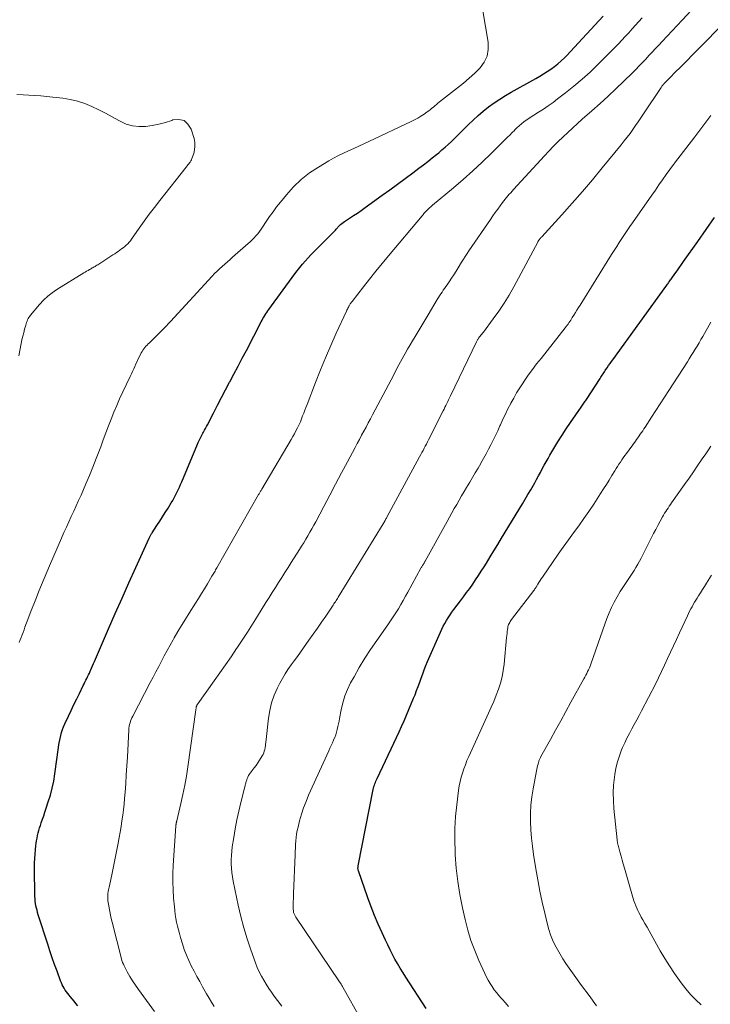
# Model space of a CAD drawing. Units: feet. Extents: x 1990000 to 1995039, y 550000 to 555000.
# Drawn here: x 1991927 to 1992041, y 550836 to 550999 of the extents above; entities that cross this region are included whole.
import ezdxf

# ---------------------------------------------------------------- set-up
doc = ezdxf.new("R2010")
doc.units = ezdxf.units.FT
doc.header["$LTSCALE"] = 100
doc.header["$MEASUREMENT"] = 0
doc.layers.add('CONTOUR INDEX', color=32, linetype='Continuous', lineweight=25)
doc.layers.add('CONTOUR INTERMEDIATE', color=40, linetype='Continuous', lineweight=15)

msp = doc.modelspace()

# ---------------------------------------------------------------- linework, layer by layer
at = {"layer": 'CONTOUR INDEX', "flags": 128}
for points, elevation in [([(1991936.56, 550835.49), (1991936.25, 550835.89), (1991935.95, 550836.28), (1991935.63, 550836.67), (1991935.32, 550837.06), (1991935.12, 550837.3), (1991934.91, 550837.57), (1991934.7, 550837.85), (1991934.5, 550838.13), (1991934.31, 550838.41), (1991934.14, 550838.71), (1991933.98, 550839.01), (1991933.84, 550839.32), (1991933.71, 550839.64), (1991933.13, 550841.23), (1991932.73, 550842.35), (1991932.33, 550843.47), (1991931.95, 550844.6), (1991931.58, 550845.73), (1991930.02, 550850.6), (1991929.91, 550850.96), (1991929.81, 550851.33), (1991929.72, 550851.7), (1991929.63, 550852.08), (1991929.56, 550852.46), (1991929.51, 550852.84), (1991929.48, 550853.22), (1991929.46, 550853.6), (1991929.41, 550858.42), (1991929.41, 550859.17), (1991929.44, 550859.91), (1991929.49, 550860.65), (1991929.56, 550861.39), (1991929.63, 550862), (1991929.68, 550862.43), (1991929.74, 550862.86), (1991929.81, 550863.29), (1991929.89, 550863.72), (1991929.99, 550864.15), (1991930.09, 550864.57), (1991930.22, 550864.99), (1991930.36, 550865.4), (1991930.49, 550865.79), (1991930.71, 550866.4), (1991930.92, 550867), (1991931.13, 550867.61), (1991931.33, 550868.22), (1991931.68, 550869.27), (1991932.03, 550870.41), (1991932.33, 550871.57), (1991932.57, 550872.74), (1991932.76, 550873.92), (1991933.36, 550878.29), (1991933.44, 550878.79), (1991933.52, 550879.3), (1991933.63, 550879.79), (1991933.75, 550880.29), (1991933.88, 550880.78), (1991934.04, 550881.26), (1991934.22, 550881.73), (1991934.43, 550882.2), (1991935.04, 550883.51), (1991935.48, 550884.45), (1991935.93, 550885.39), (1991936.39, 550886.33), (1991936.84, 550887.26), (1991937.47, 550888.54), (1991937.62, 550888.84), (1991937.76, 550889.13), (1991937.91, 550889.43), (1991938.05, 550889.73), (1991938.19, 550890.02), (1991938.34, 550890.32), (1991938.48, 550890.62), (1991938.62, 550890.92), (1991938.68, 550891.06), (1991938.85, 550891.44), (1991939.02, 550891.81), (1991939.18, 550892.19), (1991939.35, 550892.56), (1991941.66, 550897.94), (1991942.77, 550900.5), (1991943.9, 550903.05), (1991945.03, 550905.59), (1991946.18, 550908.13), (1991948.4, 550912.97), (1991948.45, 550913.08), (1991948.51, 550913.19), (1991948.56, 550913.3), (1991948.62, 550913.41), (1991948.68, 550913.52), (1991948.74, 550913.62), (1991948.81, 550913.73), (1991948.87, 550913.83), (1991949.68, 550915.05), (1991950.15, 550915.76), (1991950.61, 550916.48), (1991951.07, 550917.2), (1991951.52, 550917.93), (1991952.05, 550918.8), (1991952.3, 550919.22), (1991952.54, 550919.65), (1991952.77, 550920.08), (1991952.99, 550920.51), (1991953.2, 550920.95), (1991953.4, 550921.4), (1991953.6, 550921.84), (1991953.79, 550922.29), (1991956.43, 550928.56), (1991956.53, 550928.79), (1991956.63, 550929.02), (1991956.74, 550929.24), (1991956.85, 550929.47), (1991956.96, 550929.69), (1991957.07, 550929.91), (1991957.19, 550930.13), (1991957.3, 550930.35), (1991957.4, 550930.53), (1991957.56, 550930.83), (1991957.72, 550931.14), (1991957.88, 550931.45), (1991958.04, 550931.76), (1991959.04, 550933.69), (1991959.71, 550934.97), (1991960.37, 550936.24), (1991961.04, 550937.51), (1991961.71, 550938.78), (1991961.75, 550938.85), (1991962.44, 550940.15), (1991963.12, 550941.46), (1991963.81, 550942.76), (1991964.5, 550944.07), (1991966.96, 550948.79), (1991967.11, 550949.06), (1991967.25, 550949.33), (1991967.41, 550949.59), (1991967.57, 550949.85), (1991967.73, 550950.11), (1991967.9, 550950.36), (1991968.07, 550950.61), (1991968.25, 550950.86), (1991972.52, 550956.72), (1991972.94, 550957.27), (1991973.37, 550957.82), (1991973.81, 550958.35), (1991974.27, 550958.87), (1991974.74, 550959.39), (1991975.21, 550959.9), (1991975.69, 550960.4), (1991976.18, 550960.89), (1991978.97, 550963.65), (1991979.08, 550963.77), (1991979.18, 550963.88), (1991979.28, 550964), (1991979.38, 550964.12), (1991979.48, 550964.24), (1991979.58, 550964.37), (1991979.68, 550964.48), (1991979.78, 550964.6), (1991979.93, 550964.75), (1991980.12, 550964.94), (1991980.32, 550965.11), (1991980.52, 550965.27), (1991980.74, 550965.42), (1991981.6, 550965.97), (1991982.25, 550966.4), (1991982.9, 550966.82), (1991983.53, 550967.26), (1991984.17, 550967.71), (1991987.02, 550969.76), (1991988.29, 550970.68), (1991989.56, 550971.6), (1991990.81, 550972.53), (1991992.07, 550973.47), (1991993.09, 550974.24), (1991993.83, 550974.8), (1991994.56, 550975.37), (1991995.29, 550975.94), (1991996.02, 550976.52), (1991996.38, 550976.81), (1991996.92, 550977.26), (1991997.44, 550977.71), (1991997.96, 550978.17), (1991998.47, 550978.65), (1991998.96, 550979.13), (1991999.46, 550979.62), (1991999.95, 550980.11), (1992000.44, 550980.6), (1992001.27, 550981.44), (1992002.08, 550982.22), (1992002.9, 550982.98), (1992003.76, 550983.7), (1992004.65, 550984.4), (1992005.56, 550985.05), (1992006.48, 550985.68), (1992007.44, 550986.28), (1992008.41, 550986.84), (1992012.48, 550989.1), (1992013.12, 550989.47), (1992013.74, 550989.85), (1992014.36, 550990.24), (1992014.96, 550990.66), (1992015.55, 550991.1), (1992016.12, 550991.55), (1992016.67, 550992.04), (1992017.2, 550992.54), (1992017.54, 550992.88), (1992018.22, 550993.58), (1992018.9, 550994.28), (1992019.57, 550994.99), (1992020.23, 550995.7), (1992023.61, 550999.41)], 800), ([(1991994.29, 550835.07), (1991990.94, 550840.26), (1991990.47, 550841), (1991990.01, 550841.75), (1991989.57, 550842.5), (1991989.13, 550843.26), (1991988.72, 550844.03), (1991988.31, 550844.8), (1991987.92, 550845.59), (1991987.55, 550846.38), (1991986.98, 550847.61), (1991986.35, 550849.03), (1991985.75, 550850.46), (1991985.18, 550851.91), (1991984.65, 550853.37), (1991983.08, 550857.87), (1991983.05, 550857.97), (1991983.02, 550858.07), (1991983.01, 550858.17), (1991983, 550858.27), (1991983, 550858.37), (1991983.01, 550858.47), (1991983.02, 550858.57), (1991983.04, 550858.67), (1991985.54, 550871.34), (1991985.59, 550871.58), (1991985.65, 550871.81), (1991985.72, 550872.04), (1991985.8, 550872.27), (1991985.88, 550872.49), (1991985.97, 550872.72), (1991986.07, 550872.94), (1991986.17, 550873.15), (1991988.94, 550879.03), (1991989.37, 550879.95), (1991989.8, 550880.87), (1991990.22, 550881.79), (1991990.64, 550882.71), (1991991.05, 550883.64), (1991991.45, 550884.57), (1991991.84, 550885.5), (1991992.22, 550886.44), (1991992.45, 550887.04), (1991992.72, 550887.73), (1991992.98, 550888.41), (1991993.23, 550889.11), (1991993.47, 550889.8), (1991993.72, 550890.49), (1991993.98, 550891.18), (1991994.26, 550891.86), (1991994.54, 550892.54), (1991996.66, 550897.38), (1991996.89, 550897.88), (1991997.13, 550898.37), (1991997.4, 550898.85), (1991997.67, 550899.32), (1991997.96, 550899.79), (1991998.26, 550900.25), (1991998.57, 550900.69), (1991998.9, 550901.14), (1991999.98, 550902.57), (1992000.5, 550903.26), (1992001.01, 550903.95), (1992001.51, 550904.64), (1992002.01, 550905.34), (1992002.5, 550906.05), (1992002.98, 550906.76), (1992003.44, 550907.48), (1992003.9, 550908.21), (1992004.27, 550908.82), (1992004.91, 550909.86), (1992005.54, 550910.89), (1992006.17, 550911.93), (1992006.81, 550912.97), (1992010.26, 550918.65), (1992010.72, 550919.41), (1992011.17, 550920.18), (1992011.62, 550920.95), (1992012.06, 550921.72), (1992012.29, 550922.13), (1992012.61, 550922.71), (1992012.92, 550923.28), (1992013.23, 550923.86), (1992013.54, 550924.44), (1992013.85, 550925.03), (1992014.16, 550925.6), (1992014.49, 550926.17), (1992014.82, 550926.74), (1992015.46, 550927.82), (1992016.13, 550928.91), (1992016.81, 550930), (1992017.51, 550931.07), (1992018.23, 550932.13), (1992020.01, 550934.69), (1992020.12, 550934.85), (1992020.23, 550935), (1992020.34, 550935.16), (1992020.44, 550935.32), (1992020.55, 550935.47), (1992020.65, 550935.63), (1992020.76, 550935.79), (1992020.86, 550935.94), (1992023.13, 550939.42), (1992023.25, 550939.61), (1992023.37, 550939.79), (1992023.49, 550939.98), (1992023.61, 550940.16), (1992023.73, 550940.35), (1992023.85, 550940.53), (1992023.97, 550940.71), (1992024.09, 550940.89), (1992024.3, 550941.2), (1992024.53, 550941.54), (1992024.77, 550941.87), (1992025, 550942.2), (1992025.24, 550942.53), (1992034.17, 550954.86), (1992034.27, 550955.01), (1992034.38, 550955.15), (1992034.48, 550955.3), (1992034.59, 550955.44), (1992034.69, 550955.58), (1992034.8, 550955.73), (1992034.9, 550955.87), (1992035, 550956.02), (1992035.53, 550956.74), (1992035.89, 550957.25), (1992036.25, 550957.76), (1992036.61, 550958.27), (1992036.97, 550958.78), (1992039.32, 550962.12), (1992040.7, 550964.09), (1992042.08, 550966.07)], 820)]:
    msp.add_lwpolyline(points, dxfattribs=dict(at, elevation=elevation))
at = {"layer": 'CONTOUR INTERMEDIATE', "flags": 128}
for points, elevation in [([(1991959.16, 550835.4), (1991958.74, 550836.1), (1991958.33, 550836.8), (1991957.92, 550837.5), (1991957.26, 550838.67), (1991956.77, 550839.53), (1991956.3, 550840.39), (1991955.84, 550841.26), (1991955.38, 550842.14), (1991954.95, 550843.02), (1991954.56, 550843.92), (1991954.22, 550844.84), (1991953.9, 550845.77), (1991953.58, 550846.84), (1991953.4, 550847.47), (1991953.23, 550848.09), (1991953.08, 550848.72), (1991952.94, 550849.36), (1991952.83, 550850), (1991952.72, 550850.64), (1991952.64, 550851.28), (1991952.57, 550851.93), (1991952.44, 550853.35), (1991952.35, 550854.7), (1991952.3, 550856.06), (1991952.32, 550857.42), (1991952.38, 550858.77), (1991952.83, 550865.32), (1991952.84, 550865.4), (1991952.84, 550865.48), (1991952.85, 550865.56), (1991952.87, 550865.64), (1991952.87, 550865.68), (1991952.88, 550865.74), (1991952.89, 550865.79), (1991952.91, 550865.85), (1991952.92, 550865.91), (1991952.93, 550865.96), (1991952.94, 550866.02), (1991952.96, 550866.08), (1991952.97, 550866.13), (1991953.66, 550869.02), (1991954, 550870.53), (1991954.31, 550872.04), (1991954.58, 550873.56), (1991954.81, 550875.09), (1991956.13, 550884.55), (1991956.15, 550884.65), (1991956.16, 550884.75), (1991956.18, 550884.85), (1991956.2, 550884.95), (1991956.21, 550885.01), (1991956.23, 550885.08), (1991956.25, 550885.15), (1991956.27, 550885.22), (1991956.3, 550885.29), (1991956.34, 550885.35), (1991956.37, 550885.41), (1991956.41, 550885.47), (1991956.45, 550885.53), (1991959.17, 550889.31), (1991960.12, 550890.64), (1991961.05, 550891.97), (1991961.98, 550893.32), (1991962.89, 550894.68), (1991962.95, 550894.77), (1991963.82, 550896.09), (1991964.67, 550897.41), (1991965.52, 550898.74), (1991966.36, 550900.07), (1991967.75, 550902.31), (1991968.28, 550903.14), (1991968.8, 550903.98), (1991969.32, 550904.81), (1991969.85, 550905.64), (1991970.37, 550906.47), (1991970.9, 550907.3), (1991971.42, 550908.13), (1991971.95, 550908.96), (1991973.3, 550911.08), (1991973.66, 550911.64), (1991974.01, 550912.21), (1991974.35, 550912.78), (1991974.69, 550913.36), (1991975.03, 550913.94), (1991975.35, 550914.52), (1991975.68, 550915.1), (1991975.99, 550915.69), (1991977.33, 550918.22), (1991978.31, 550920.07), (1991979.29, 550921.93), (1991980.28, 550923.78), (1991981.26, 550925.63), (1991982.51, 550927.97), (1991982.87, 550928.65), (1991983.23, 550929.33), (1991983.6, 550930.01), (1991983.96, 550930.69), (1991984.33, 550931.37), (1991984.69, 550932.05), (1991985.05, 550932.73), (1991985.42, 550933.41), (1991988.49, 550939.21), (1991988.75, 550939.71), (1991989.01, 550940.2), (1991989.27, 550940.69), (1991989.52, 550941.18), (1991989.78, 550941.68), (1991990.05, 550942.17), (1991990.31, 550942.66), (1991990.58, 550943.14), (1991990.83, 550943.58), (1991991.23, 550944.27), (1991991.63, 550944.97), (1991992.04, 550945.66), (1991992.46, 550946.36), (1991992.63, 550946.64), (1991993.13, 550947.47), (1991993.63, 550948.31), (1991994.13, 550949.14), (1991994.63, 550949.98), (1991996.13, 550952.5), (1991996.32, 550952.81), (1991996.52, 550953.12), (1991996.72, 550953.43), (1991996.93, 550953.73), (1991997.13, 550954.03), (1991997.34, 550954.33), (1991997.55, 550954.63), (1991997.76, 550954.93), (1991998.12, 550955.45), (1991998.5, 550956.02), (1991998.88, 550956.59), (1991999.25, 550957.17), (1991999.61, 550957.75), (1992000.18, 550958.69), (1992000.48, 550959.16), (1992000.77, 550959.63), (1992001.08, 550960.09), (1992001.39, 550960.55), (1992004.95, 550965.77), (1992005.35, 550966.34), (1992005.74, 550966.9), (1992006.15, 550967.45), (1992006.56, 550968.01), (1992006.97, 550968.54), (1992007.18, 550968.82), (1992007.4, 550969.1), (1992007.62, 550969.38), (1992007.85, 550969.65), (1992008.08, 550969.92), (1992008.31, 550970.19), (1992008.55, 550970.45), (1992008.79, 550970.71), (1992013.9, 550976.3), (1992014.64, 550977.09), (1992015.4, 550977.88), (1992016.17, 550978.65), (1992016.95, 550979.41), (1992017.75, 550980.16), (1992018.55, 550980.9), (1992019.36, 550981.63), (1992020.17, 550982.36), (1992021.77, 550983.75), (1992023.11, 550984.94), (1992024.44, 550986.16), (1992025.74, 550987.39), (1992027.04, 550988.64), (1992028.47, 550990.05), (1992029.03, 550990.61), (1992029.59, 550991.18), (1992030.13, 550991.75), (1992030.68, 550992.33), (1992031.22, 550992.91), (1992031.76, 550993.48), (1992032.3, 550994.06), (1992032.85, 550994.64), (1992033.42, 550995.24), (1992034.25, 550996.12), (1992035.08, 550997), (1992035.91, 550997.88), (1992036.73, 550998.77), (1992039.01, 551001.21)], 808), ([(1991926.87, 550895.68), (1991927.02, 550896.1), (1991927.18, 550896.52), (1991927.34, 550896.94), (1991927.5, 550897.36), (1991927.66, 550897.78), (1991927.81, 550898.21), (1991928.46, 550899.92), (1991928.86, 550900.99), (1991929.28, 550902.06), (1991929.7, 550903.12), (1991930.12, 550904.18), (1991930.55, 550905.24), (1991930.99, 550906.3), (1991931.44, 550907.35), (1991931.89, 550908.41), (1991933.89, 550912.98), (1991934.28, 550913.88), (1991934.68, 550914.77), (1991935.08, 550915.66), (1991935.49, 550916.55), (1991935.9, 550917.44), (1991936.3, 550918.33), (1991936.7, 550919.22), (1991937.1, 550920.11), (1991937.9, 550921.94), (1991938.5, 550923.33), (1991939.07, 550924.73), (1991939.63, 550926.14), (1991940.16, 550927.56), (1991940.36, 550928.1), (1991940.78, 550929.25), (1991941.21, 550930.4), (1991941.64, 550931.55), (1991942.08, 550932.69), (1991942.53, 550933.83), (1991943.01, 550934.95), (1991943.5, 550936.07), (1991944.02, 550937.18), (1991945.26, 550939.75), (1991945.45, 550940.16), (1991945.64, 550940.57), (1991945.83, 550940.99), (1991946.01, 550941.41), (1991946.19, 550941.83), (1991946.38, 550942.24), (1991946.57, 550942.65), (1991946.78, 550943.06), (1991947.08, 550943.66), (1991947.21, 550943.89), (1991947.35, 550944.12), (1991947.51, 550944.33), (1991947.68, 550944.54), (1991947.87, 550944.74), (1991948.05, 550944.93), (1991948.24, 550945.13), (1991948.43, 550945.32), (1991951.16, 550948.02), (1991951.26, 550948.12), (1991951.36, 550948.23), (1991951.46, 550948.34), (1991951.56, 550948.45), (1991951.66, 550948.56), (1991951.75, 550948.66), (1991951.85, 550948.77), (1991951.95, 550948.88), (1991958.83, 550956.36), (1991959.23, 550956.78), (1991959.64, 550957.19), (1991960.06, 550957.59), (1991960.49, 550957.98), (1991960.93, 550958.36), (1991961.36, 550958.75), (1991961.8, 550959.13), (1991962.23, 550959.51), (1991964.79, 550961.76), (1991965.13, 550962.07), (1991965.46, 550962.39), (1991965.78, 550962.72), (1991966.09, 550963.05), (1991966.38, 550963.4), (1991966.67, 550963.75), (1991966.94, 550964.12), (1991967.2, 550964.5), (1991967.79, 550965.39), (1991968.35, 550966.22), (1991968.92, 550967.03), (1991969.52, 550967.82), (1991970.14, 550968.6), (1991971.14, 550969.83), (1991972.33, 550971.15), (1991973.6, 550972.37), (1991974.99, 550973.45), (1991976.47, 550974.44), (1991978.16, 550975.45), (1991978.96, 550975.91), (1991979.78, 550976.35), (1991980.61, 550976.75), (1991981.45, 550977.13), (1991982.3, 550977.5), (1991983.14, 550977.88), (1991983.98, 550978.26), (1991984.82, 550978.65), (1991991.8, 550981.96), (1991992.36, 550982.24), (1991992.91, 550982.54), (1991993.44, 550982.87), (1991993.97, 550983.22), (1991994.46, 550983.56), (1991994.73, 550983.75), (1991994.99, 550983.95), (1991995.24, 550984.16), (1991995.49, 550984.37), (1991995.74, 550984.59), (1991995.99, 550984.8), (1991996.25, 550985.01), (1991996.5, 550985.21), (1991999.51, 550987.54), (1992000.48, 550988.32), (1992001.42, 550989.13), (1992002.34, 550989.98), (1992003.23, 550990.85), (1992003.92, 550991.8), (1992004.4, 550992.82), (1992004.59, 550993.93), (1992004.56, 550995.1), (1992003.71, 551000.29)], 796), ([(1991949.28, 550834.58), (1991946.61, 550838.22), (1991946.11, 550838.93), (1991945.63, 550839.65), (1991945.19, 550840.39), (1991944.77, 550841.15), (1991944.25, 550842.13), (1991944.12, 550842.41), (1991943.99, 550842.7), (1991943.89, 550843), (1991943.8, 550843.3), (1991942.26, 550849.37), (1991942.12, 550849.96), (1991941.98, 550850.55), (1991941.86, 550851.14), (1991941.74, 550851.73), (1991941.63, 550852.33), (1991941.58, 550852.63), (1991941.55, 550852.92), (1991941.53, 550853.22), (1991941.53, 550853.52), (1991941.54, 550853.82), (1991941.57, 550854.12), (1991941.62, 550854.42), (1991941.68, 550854.71), (1991941.78, 550855.15), (1991941.9, 550855.67), (1991942.01, 550856.18), (1991942.11, 550856.7), (1991942.22, 550857.21), (1991943.23, 550862.44), (1991943.4, 550863.37), (1991943.57, 550864.29), (1991943.73, 550865.21), (1991943.88, 550866.14), (1991944.01, 550867.06), (1991944.13, 550867.99), (1991944.23, 550868.92), (1991944.32, 550869.86), (1991944.4, 550870.89), (1991944.51, 550872.34), (1991944.61, 550873.79), (1991944.7, 550875.24), (1991944.78, 550876.69), (1991945.01, 550881.22), (1991945.04, 550881.52), (1991945.08, 550881.82), (1991945.14, 550882.11), (1991945.22, 550882.4), (1991945.31, 550882.68), (1991945.42, 550882.96), (1991945.54, 550883.23), (1991945.67, 550883.5), (1991948.57, 550889.05), (1991949.04, 550889.94), (1991949.5, 550890.83), (1991949.97, 550891.72), (1991950.43, 550892.61), (1991950.9, 550893.49), (1991951.38, 550894.38), (1991951.87, 550895.25), (1991952.37, 550896.12), (1991952.56, 550896.46), (1991953.17, 550897.49), (1991953.78, 550898.51), (1991954.4, 550899.54), (1991955.03, 550900.55), (1991956.06, 550902.2), (1991956.56, 550902.99), (1991957.06, 550903.79), (1991957.55, 550904.59), (1991958.04, 550905.39), (1991958.8, 550906.65), (1991958.9, 550906.82), (1991959.01, 550907), (1991959.11, 550907.17), (1991959.21, 550907.34), (1991959.31, 550907.52), (1991959.41, 550907.7), (1991959.51, 550907.87), (1991959.62, 550908.05), (1991966.54, 550920.19), (1991966.61, 550920.3), (1991966.67, 550920.42), (1991966.74, 550920.53), (1991966.8, 550920.64), (1991966.87, 550920.75), (1991966.93, 550920.87), (1991967, 550920.98), (1991967.06, 550921.09), (1991971.91, 550929.3), (1991972.19, 550929.78), (1991972.46, 550930.27), (1991972.72, 550930.76), (1991972.98, 550931.26), (1991973.02, 550931.34), (1991973.24, 550931.8), (1991973.45, 550932.26), (1991973.64, 550932.73), (1991973.83, 550933.21), (1991974.01, 550933.68), (1991974.19, 550934.16), (1991974.38, 550934.63), (1991974.56, 550935.11), (1991975.97, 550938.76), (1991976.78, 550940.82), (1991977.62, 550942.86), (1991978.5, 550944.89), (1991979.4, 550946.9), (1991981.09, 550950.57), (1991981.17, 550950.74), (1991981.25, 550950.91), (1991981.33, 550951.08), (1991981.42, 550951.25), (1991981.48, 550951.37), (1991981.54, 550951.47), (1991981.6, 550951.58), (1991981.66, 550951.68), (1991981.73, 550951.78), (1991981.8, 550951.88), (1991981.86, 550951.98), (1991981.93, 550952.08), (1991982.01, 550952.17), (1991983.89, 550954.59), (1991984.92, 550955.89), (1991985.95, 550957.18), (1991987, 550958.46), (1991988.06, 550959.74), (1991993.64, 550966.37), (1991993.69, 550966.43), (1991993.74, 550966.49), (1991993.79, 550966.55), (1991993.83, 550966.61), (1991993.88, 550966.67), (1991993.93, 550966.73), (1991993.98, 550966.79), (1991994.03, 550966.85), (1991994.39, 550967.21), (1991994.62, 550967.45), (1991994.86, 550967.67), (1991995.11, 550967.9), (1991995.36, 550968.11), (1991998.81, 550971), (1992000.43, 550972.38), (1992002.03, 550973.8), (1992003.59, 550975.25), (1992005.13, 550976.74), (1992007.4, 550978.98), (1992007.78, 550979.36), (1992008.16, 550979.74), (1992008.54, 550980.13), (1992008.91, 550980.51), (1992008.96, 550980.56), (1992009.32, 550980.91), (1992009.69, 550981.26), (1992010.08, 550981.58), (1992010.47, 550981.9), (1992010.88, 550982.2), (1992011.3, 550982.49), (1992011.72, 550982.77), (1992012.15, 550983.04), (1992012.93, 550983.52), (1992013.74, 550984.04), (1992014.54, 550984.57), (1992015.32, 550985.13), (1992016.09, 550985.71), (1992017.39, 550986.7), (1992018.78, 550987.82), (1992020.13, 550988.97), (1992021.45, 550990.17), (1992022.73, 550991.4), (1992025.56, 550994.25), (1992026.15, 550994.85), (1992026.73, 550995.45), (1992027.3, 550996.06), (1992027.87, 550996.68), (1992028.43, 550997.3), (1992028.99, 550997.92), (1992029.54, 550998.55), (1992030.1, 550999.17)], 804), ([(1991970.39, 550835.43), (1991969.65, 550836.41), (1991969.12, 550837.11), (1991968.66, 550837.75), (1991968.21, 550838.4), (1991967.78, 550839.07), (1991967.37, 550839.75), (1991966.99, 550840.44), (1991966.63, 550841.15), (1991966.32, 550841.87), (1991966.03, 550842.61), (1991965.25, 550844.76), (1991964.63, 550846.6), (1991964.07, 550848.44), (1991963.58, 550850.31), (1991963.15, 550852.2), (1991962.32, 550856.16), (1991962.19, 550856.87), (1991962.09, 550857.58), (1991962.03, 550858.29), (1991961.99, 550859), (1991961.99, 550859.72), (1991962.02, 550860.43), (1991962.08, 550861.15), (1991962.17, 550861.86), (1991962.4, 550863.38), (1991962.65, 550864.85), (1991962.93, 550866.31), (1991963.25, 550867.76), (1991963.59, 550869.21), (1991964.26, 550871.8), (1991964.3, 550871.95), (1991964.33, 550872.09), (1991964.37, 550872.23), (1991964.4, 550872.38), (1991964.44, 550872.52), (1991964.48, 550872.66), (1991964.52, 550872.8), (1991964.57, 550872.94), (1991964.64, 550873.16), (1991964.74, 550873.39), (1991964.86, 550873.63), (1991964.99, 550873.84), (1991965.14, 550874.06), (1991965.47, 550874.48), (1991965.79, 550874.91), (1991966.1, 550875.33), (1991966.4, 550875.77), (1991966.69, 550876.22), (1991967.12, 550876.9), (1991967.26, 550877.16), (1991967.38, 550877.42), (1991967.47, 550877.7), (1991967.55, 550877.98), (1991967.6, 550878.27), (1991967.65, 550878.56), (1991967.69, 550878.85), (1991967.73, 550879.14), (1991968.15, 550883.13), (1991968.37, 550884.43), (1991968.67, 550885.71), (1991969.11, 550886.94), (1991969.65, 550888.15), (1991970.05, 550888.94), (1991970.47, 550889.72), (1991970.91, 550890.49), (1991971.4, 550891.23), (1991971.9, 550891.96), (1991972.43, 550892.67), (1991972.95, 550893.39), (1991973.47, 550894.11), (1991973.99, 550894.83), (1991974.87, 550896.07), (1991975.57, 550897.06), (1991976.27, 550898.06), (1991976.96, 550899.06), (1991977.65, 550900.06), (1991978.77, 550901.71), (1991978.89, 550901.89), (1991979.01, 550902.07), (1991979.13, 550902.25), (1991979.25, 550902.43), (1991979.36, 550902.62), (1991979.48, 550902.8), (1991979.6, 550902.99), (1991979.71, 550903.17), (1991987.2, 550915.36), (1991987.23, 550915.4), (1991987.25, 550915.45), (1991987.28, 550915.49), (1991987.31, 550915.54), (1991987.33, 550915.58), (1991987.36, 550915.63), (1991987.38, 550915.67), (1991987.41, 550915.72), (1991987.5, 550915.89), (1991987.57, 550916.02), (1991987.64, 550916.15), (1991987.71, 550916.29), (1991987.78, 550916.42), (1991993.22, 550926.45), (1991993.41, 550926.8), (1991993.6, 550927.15), (1991993.78, 550927.5), (1991993.97, 550927.85), (1991994.16, 550928.21), (1991994.35, 550928.56), (1991994.53, 550928.91), (1991994.71, 550929.27), (1991997.11, 550934.03), (1991997.27, 550934.34), (1991997.42, 550934.65), (1991997.57, 550934.96), (1991997.72, 550935.27), (1991997.87, 550935.59), (1991998.02, 550935.9), (1991998.17, 550936.21), (1991998.32, 550936.52), (1992002.63, 550945.51), (1992002.68, 550945.61), (1992002.73, 550945.7), (1992002.78, 550945.8), (1992002.84, 550945.89), (1992002.9, 550945.98), (1992002.96, 550946.07), (1992003.02, 550946.16), (1992003.09, 550946.24), (1992003.23, 550946.41), (1992003.37, 550946.58), (1992003.51, 550946.74), (1992003.64, 550946.92), (1992003.78, 550947.09), (1992005.42, 550949.28), (1992006.35, 550950.56), (1992007.23, 550951.88), (1992008.05, 550953.23), (1992008.83, 550954.61), (1992012.78, 550961.98), (1992012.8, 550962.03), (1992012.83, 550962.08), (1992012.85, 550962.13), (1992012.88, 550962.18), (1992012.91, 550962.22), (1992012.93, 550962.27), (1992012.96, 550962.32), (1992012.99, 550962.36), (1992013.02, 550962.4), (1992013.07, 550962.46), (1992013.12, 550962.53), (1992013.17, 550962.59), (1992013.22, 550962.65), (1992013.27, 550962.71), (1992013.33, 550962.77), (1992013.38, 550962.83), (1992013.44, 550962.89), (1992016.79, 550966.54), (1992018.5, 550968.44), (1992020.19, 550970.36), (1992021.85, 550972.31), (1992023.49, 550974.28), (1992026.63, 550978.13), (1992027.13, 550978.75), (1992027.61, 550979.37), (1992028.08, 550980.01), (1992028.55, 550980.65), (1992029, 550981.29), (1992029.45, 550981.94), (1992029.9, 550982.59), (1992030.34, 550983.25), (1992033.22, 550987.62), (1992033.28, 550987.72), (1992033.35, 550987.81), (1992033.43, 550987.91), (1992033.5, 550988), (1992033.57, 550988.08), (1992033.61, 550988.13), (1992033.66, 550988.19), (1992033.7, 550988.24), (1992033.75, 550988.28), (1992034.51, 550989.05), (1992034.93, 550989.48), (1992035.36, 550989.91), (1992035.78, 550990.35), (1992036.21, 550990.78), (1992043.35, 550997.97)], 812), ([(1991926.8, 550943.18), (1991927.2, 550945.23), (1991927.32, 550945.82), (1991927.45, 550946.4), (1991927.6, 550946.98), (1991927.75, 550947.56), (1991927.95, 550948.27), (1991928.02, 550948.49), (1991928.09, 550948.71), (1991928.17, 550948.93), (1991928.26, 550949.14), (1991928.36, 550949.34), (1991928.47, 550949.54), (1991928.6, 550949.73), (1991928.74, 550949.91), (1991930.24, 550951.68), (1991930.9, 550952.37), (1991931.59, 550953.03), (1991932.34, 550953.61), (1991933.12, 550954.15), (1991937.57, 550956.91), (1991937.8, 550957.05), (1991938.03, 550957.19), (1991938.27, 550957.32), (1991938.5, 550957.45), (1991938.67, 550957.54), (1991938.82, 550957.63), (1991938.97, 550957.72), (1991939.13, 550957.8), (1991939.28, 550957.89), (1991939.43, 550957.98), (1991939.58, 550958.07), (1991939.73, 550958.17), (1991939.88, 550958.26), (1991942.39, 550959.89), (1991942.68, 550960.08), (1991942.96, 550960.28), (1991943.25, 550960.47), (1991943.53, 550960.67), (1991943.81, 550960.88), (1991944.08, 550961.08), (1991944.34, 550961.3), (1991944.59, 550961.51), (1991944.84, 550961.74), (1991945.07, 550961.98), (1991945.28, 550962.23), (1991945.49, 550962.5), (1991946.74, 550964.29), (1991947.57, 550965.45), (1991948.42, 550966.61), (1991949.28, 550967.74), (1991950.15, 550968.87), (1991954.55, 550974.44), (1991954.68, 550974.61), (1991954.81, 550974.78), (1991954.95, 550974.94), (1991955.08, 550975.11), (1991955.21, 550975.27), (1991955.32, 550975.45), (1991955.41, 550975.64), (1991955.49, 550975.83), (1991955.78, 550976.66), (1991955.92, 550977.28), (1991955.99, 550977.9), (1991955.95, 550978.51), (1991955.83, 550979.14), (1991955.35, 550980.72), (1991954.83, 550981.55), (1991954.17, 550982.13), (1991953.32, 550982.31), (1991952.34, 550982.24), (1991952.15, 550982.17), (1991951.08, 550981.83), (1991950, 550981.53), (1991948.9, 550981.31), (1991947.78, 550981.15), (1991946.68, 550981.13), (1991945.61, 550981.24), (1991944.58, 550981.56), (1991943.58, 550982.02), (1991943.36, 550982.14), (1991942.26, 550982.76), (1991941.15, 550983.35), (1991940.03, 550983.92), (1991938.89, 550984.47), (1991937.72, 550984.95), (1991936.54, 550985.35), (1991935.32, 550985.63), (1991934.08, 550985.84), (1991932.44, 550986.03), (1991931.45, 550986.14), (1991930.46, 550986.23), (1991929.47, 550986.3), (1991928.48, 550986.36), (1991927.49, 550986.41), (1991926.49, 550986.47)], 792), ([(1991983.53, 550833.21), (1991980.49, 550838.59), (1991980.42, 550838.72), (1991980.34, 550838.85), (1991980.27, 550838.97), (1991980.19, 550839.1), (1991980.09, 550839.26), (1991980.06, 550839.31), (1991980.03, 550839.35), (1991980, 550839.4), (1991979.97, 550839.45), (1991979.94, 550839.5), (1991979.9, 550839.54), (1991979.87, 550839.59), (1991979.84, 550839.64), (1991972.71, 550850.17), (1991972.64, 550850.28), (1991972.58, 550850.39), (1991972.52, 550850.51), (1991972.46, 550850.62), (1991972.42, 550850.74), (1991972.38, 550850.86), (1991972.34, 550850.98), (1991972.32, 550851.11), (1991972.31, 550851.17), (1991972.29, 550851.32), (1991972.27, 550851.47), (1991972.27, 550851.63), (1991972.27, 550851.79), (1991972.27, 550852.34), (1991972.28, 550852.78), (1991972.29, 550853.22), (1991972.3, 550853.65), (1991972.32, 550854.09), (1991972.58, 550860.49), (1991972.6, 550861.07), (1991972.63, 550861.65), (1991972.67, 550862.23), (1991972.7, 550862.81), (1991972.75, 550863.39), (1991972.83, 550863.96), (1991972.93, 550864.53), (1991973.06, 550865.1), (1991973.33, 550866.16), (1991973.64, 550867.24), (1991973.99, 550868.31), (1991974.39, 550869.36), (1991974.82, 550870.4), (1991978.16, 550877.75), (1991978.36, 550878.19), (1991978.56, 550878.63), (1991978.76, 550879.07), (1991978.96, 550879.51), (1991978.97, 550879.54), (1991979.15, 550879.97), (1991979.31, 550880.4), (1991979.45, 550880.85), (1991979.57, 550881.29), (1991979.67, 550881.75), (1991979.77, 550882.2), (1991979.86, 550882.66), (1991979.95, 550883.12), (1991980.21, 550884.55), (1991980.48, 550885.7), (1991980.82, 550886.83), (1991981.26, 550887.92), (1991981.78, 550888.99), (1991982.34, 550890.01), (1991983.21, 550891.55), (1991984.12, 550893.07), (1991985.09, 550894.55), (1991986.1, 550896.02), (1991987.95, 550898.61), (1991988.41, 550899.27), (1991988.85, 550899.93), (1991989.28, 550900.6), (1991989.7, 550901.28), (1991990.1, 550901.96), (1991990.5, 550902.65), (1991990.89, 550903.35), (1991991.28, 550904.05), (1991993.43, 550908.01), (1991993.49, 550908.12), (1991993.56, 550908.24), (1991993.63, 550908.35), (1991993.7, 550908.46), (1991993.74, 550908.52), (1991993.8, 550908.6), (1991993.85, 550908.68), (1991993.9, 550908.76), (1991993.95, 550908.83), (1991994, 550908.91), (1991994.05, 550908.99), (1991994.1, 550909.08), (1991994.15, 550909.16), (1991997.77, 550915.75), (1991998.16, 550916.46), (1991998.56, 550917.17), (1991998.96, 550917.87), (1991999.36, 550918.57), (1991999.76, 550919.27), (1992000.17, 550919.97), (1992000.58, 550920.67), (1992001, 550921.36), (1992001.52, 550922.24), (1992001.98, 550923.01), (1992002.44, 550923.79), (1992002.89, 550924.57), (1992003.34, 550925.34), (1992003.38, 550925.41), (1992003.81, 550926.16), (1992004.23, 550926.92), (1992004.63, 550927.68), (1992005.03, 550928.44), (1992005.41, 550929.21), (1992005.79, 550929.99), (1992006.15, 550930.77), (1992006.51, 550931.55), (1992006.6, 550931.76), (1992007.01, 550932.65), (1992007.43, 550933.53), (1992007.86, 550934.41), (1992008.31, 550935.28), (1992008.32, 550935.31), (1992008.8, 550936.18), (1992009.29, 550937.04), (1992009.82, 550937.88), (1992010.37, 550938.71), (1992010.56, 550938.99), (1992011.23, 550939.95), (1992011.91, 550940.89), (1992012.61, 550941.82), (1992013.33, 550942.74), (1992017.35, 550947.81), (1992017.5, 550948.01), (1992017.66, 550948.22), (1992017.81, 550948.42), (1992017.96, 550948.63), (1992018.1, 550948.84), (1992018.25, 550949.06), (1992018.38, 550949.27), (1992018.52, 550949.49), (1992018.77, 550949.89), (1992019.02, 550950.32), (1992019.28, 550950.74), (1992019.54, 550951.16), (1992019.8, 550951.57), (1992025.03, 550959.95), (1992025.45, 550960.62), (1992025.87, 550961.28), (1992026.3, 550961.94), (1992026.73, 550962.6), (1992027.16, 550963.26), (1992027.6, 550963.91), (1992028.05, 550964.56), (1992028.49, 550965.21), (1992031.68, 550969.77), (1992032.28, 550970.62), (1992032.88, 550971.48), (1992033.48, 550972.33), (1992034.09, 550973.18), (1992035.29, 550974.84), (1992035.3, 550974.86), (1992035.31, 550974.88), (1992035.33, 550974.9), (1992035.34, 550974.91), (1992035.39, 550974.99), (1992035.4, 550975.01), (1992035.42, 550975.02), (1992035.43, 550975.04), (1992035.44, 550975.06), (1992038.81, 550979.45), (1992040.14, 550981.21), (1992041.47, 550982.97)], 816), ([(1992007.93, 550835.4), (1992007.43, 550835.98), (1992006.93, 550836.54), (1992006.74, 550836.75), (1992006.34, 550837.21), (1992005.94, 550837.69), (1992005.57, 550838.18), (1992005.21, 550838.69), (1992004.88, 550839.21), (1992004.56, 550839.74), (1992004.27, 550840.28), (1992004, 550840.84), (1992003.03, 550843), (1992002.34, 550844.66), (1992001.72, 550846.34), (1992001.21, 550848.06), (1992000.76, 550849.8), (1992000.31, 550851.76), (1991999.88, 550853.92), (1991999.53, 550856.1), (1991999.28, 550858.29), (1991999.11, 550860.49), (1991999.08, 550860.99), (1991999.03, 550862.95), (1991999.05, 550864.89), (1991999.18, 550866.84), (1991999.37, 550868.78), (1991999.67, 550871.19), (1991999.78, 550871.92), (1991999.92, 550872.64), (1992000.1, 550873.36), (1992000.3, 550874.06), (1992000.53, 550874.76), (1992000.79, 550875.45), (1992001.06, 550876.14), (1992001.36, 550876.81), (1992004.65, 550883.98), (1992005.08, 550884.96), (1992005.5, 550885.94), (1992005.89, 550886.94), (1992006.27, 550887.94), (1992006.59, 550888.96), (1992006.87, 550889.99), (1992007.06, 550891.04), (1992007.2, 550892.09), (1992007.63, 550896.54), (1992007.67, 550896.87), (1992007.7, 550897.19), (1992007.74, 550897.52), (1992007.78, 550897.84), (1992007.81, 550898.11), (1992007.84, 550898.3), (1992007.89, 550898.48), (1992007.96, 550898.66), (1992008.04, 550898.83), (1992008.14, 550899), (1992008.24, 550899.17), (1992008.35, 550899.33), (1992008.46, 550899.48), (1992012.13, 550904.29), (1992012.18, 550904.36), (1992012.23, 550904.43), (1992012.28, 550904.5), (1992012.33, 550904.57), (1992012.38, 550904.64), (1992012.42, 550904.71), (1992012.47, 550904.79), (1992012.52, 550904.86), (1992012.8, 550905.32), (1992012.99, 550905.62), (1992013.18, 550905.93), (1992013.37, 550906.22), (1992013.57, 550906.52), (1992015.33, 550909.1), (1992016.16, 550910.3), (1992017.01, 550911.49), (1992017.86, 550912.67), (1992018.74, 550913.84), (1992019.6, 550915.02), (1992020.45, 550916.2), (1992021.27, 550917.41), (1992022.08, 550918.62), (1992023.21, 550920.37), (1992023.69, 550921.11), (1992024.16, 550921.85), (1992024.62, 550922.6), (1992025.08, 550923.36), (1992025.54, 550924.13), (1992025.77, 550924.5), (1992026, 550924.86), (1992026.23, 550925.22), (1992026.48, 550925.58), (1992026.72, 550925.94), (1992026.97, 550926.29), (1992027.22, 550926.64), (1992027.48, 550926.99), (1992028.97, 550929.03), (1992029.18, 550929.32), (1992029.39, 550929.61), (1992029.59, 550929.9), (1992029.79, 550930.19), (1992029.99, 550930.48), (1992030.19, 550930.77), (1992030.39, 550931.07), (1992030.58, 550931.37), (1992031.63, 550932.98), (1992032.35, 550934.09), (1992033.06, 550935.19), (1992033.78, 550936.3), (1992034.49, 550937.4), (1992037.58, 550942.17), (1992037.91, 550942.69), (1992038.24, 550943.21), (1992038.57, 550943.73), (1992038.89, 550944.26), (1992039.21, 550944.79), (1992039.52, 550945.32), (1992039.83, 550945.85), (1992040.14, 550946.39), (1992041.45, 550948.74)], 824), ([(1992022.55, 550835.53), (1992021.29, 550837.2), (1992020.06, 550838.89), (1992018.84, 550840.59), (1992017.47, 550842.54), (1992016.96, 550843.28), (1992016.49, 550844.04), (1992016.05, 550844.83), (1992015.63, 550845.62), (1992015.26, 550846.44), (1992014.93, 550847.27), (1992014.65, 550848.13), (1992014.41, 550848.99), (1992013.95, 550850.87), (1992013.53, 550852.69), (1992013.14, 550854.51), (1992012.79, 550856.35), (1992012.47, 550858.19), (1992012.09, 550860.59), (1992011.9, 550861.94), (1992011.75, 550863.3), (1992011.65, 550864.66), (1992011.59, 550866.03), (1992011.61, 550867.4), (1992011.67, 550868.76), (1992011.83, 550870.11), (1992012.03, 550871.46), (1992012.58, 550874.41), (1992012.64, 550874.69), (1992012.7, 550874.97), (1992012.77, 550875.24), (1992012.84, 550875.52), (1992012.92, 550875.81), (1992012.95, 550875.93), (1992012.99, 550876.06), (1992013.04, 550876.18), (1992013.09, 550876.31), (1992013.14, 550876.43), (1992013.19, 550876.55), (1992013.25, 550876.66), (1992013.31, 550876.78), (1992014.89, 550879.63), (1992015.74, 550881.17), (1992016.59, 550882.71), (1992017.44, 550884.25), (1992018.3, 550885.79), (1992020.44, 550889.65), (1992020.6, 550889.95), (1992020.76, 550890.25), (1992020.91, 550890.55), (1992021.06, 550890.86), (1992021.2, 550891.17), (1992021.34, 550891.48), (1992021.46, 550891.79), (1992021.58, 550892.11), (1992023.55, 550897.81), (1992023.89, 550898.75), (1992024.25, 550899.67), (1992024.63, 550900.59), (1992025.03, 550901.5), (1992025.46, 550902.39), (1992025.93, 550903.26), (1992026.44, 550904.11), (1992026.98, 550904.94), (1992027.79, 550906.14), (1992028.12, 550906.63), (1992028.45, 550907.12), (1992028.76, 550907.62), (1992029.07, 550908.13), (1992029.37, 550908.64), (1992029.66, 550909.15), (1992029.94, 550909.67), (1992030.21, 550910.2), (1992031.64, 550913.06), (1992031.99, 550913.74), (1992032.34, 550914.42), (1992032.7, 550915.09), (1992033.06, 550915.76), (1992033.47, 550916.48), (1992033.64, 550916.78), (1992033.82, 550917.08), (1992034, 550917.38), (1992034.19, 550917.67), (1992034.38, 550917.96), (1992034.58, 550918.25), (1992034.78, 550918.54), (1992034.98, 550918.82), (1992037.12, 550921.86), (1992037.86, 550922.92), (1992038.6, 550923.97), (1992039.33, 550925.03), (1992040.05, 550926.1), (1992040.63, 550926.95), (1992041.06, 550927.59), (1992041.49, 550928.23)], 828), ([(1992039.88, 550835.66), (1992038.98, 550836.51), (1992038.12, 550837.41), (1992037.32, 550838.35), (1992036.55, 550839.33), (1992036.28, 550839.69), (1992035.43, 550840.89), (1992034.62, 550842.11), (1992033.84, 550843.36), (1992033.1, 550844.63), (1992031.58, 550847.33), (1992031.24, 550847.93), (1992030.9, 550848.53), (1992030.56, 550849.13), (1992030.22, 550849.73), (1992029.95, 550850.19), (1992029.75, 550850.56), (1992029.55, 550850.94), (1992029.37, 550851.32), (1992029.19, 550851.7), (1992029.02, 550852.09), (1992028.87, 550852.49), (1992028.73, 550852.89), (1992028.61, 550853.29), (1992027.15, 550858.33), (1992026.96, 550859), (1992026.77, 550859.66), (1992026.59, 550860.32), (1992026.41, 550860.99), (1992026.11, 550862.1), (1992026.08, 550862.21), (1992026.05, 550862.32), (1992026.03, 550862.44), (1992026, 550862.55), (1992025.98, 550862.66), (1992025.96, 550862.77), (1992025.94, 550862.89), (1992025.93, 550863), (1992025.41, 550868.2), (1992025.33, 550869.49), (1992025.3, 550870.79), (1992025.37, 550872.08), (1992025.5, 550873.38), (1992025.57, 550873.85), (1992025.75, 550874.89), (1992025.99, 550875.92), (1992026.32, 550876.93), (1992026.69, 550877.92), (1992026.86, 550878.32), (1992027.21, 550879.09), (1992027.58, 550879.86), (1992027.97, 550880.61), (1992028.37, 550881.36), (1992028.79, 550882.1), (1992029.19, 550882.85), (1992029.59, 550883.6), (1992029.99, 550884.35), (1992032.28, 550888.79), (1992032.8, 550889.84), (1992033.32, 550890.89), (1992033.82, 550891.95), (1992034.31, 550893.01), (1992034.8, 550894.08), (1992035.28, 550895.15), (1992035.77, 550896.21), (1992036.27, 550897.28), (1992037.59, 550900.12), (1992037.77, 550900.5), (1992037.96, 550900.87), (1992038.16, 550901.24), (1992038.36, 550901.61), (1992038.57, 550901.97), (1992038.78, 550902.34), (1992039, 550902.69), (1992039.22, 550903.05), (1992039.44, 550903.39), (1992039.77, 550903.91), (1992040.1, 550904.44), (1992040.43, 550904.96), (1992040.75, 550905.49), (1992041.56, 550906.84)], 832)]:
    msp.add_lwpolyline(points, dxfattribs=dict(at, elevation=elevation))

doc.saveas('drawing.dxf')
